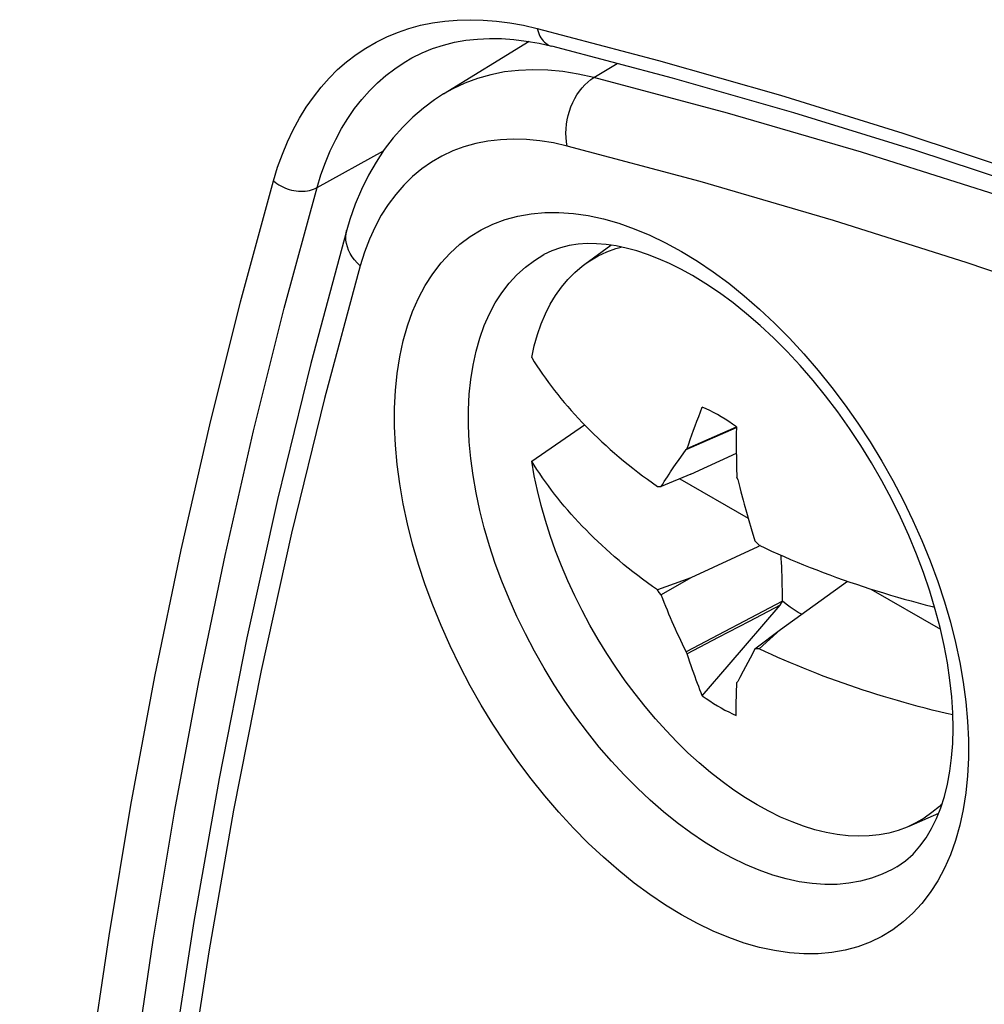
# Model space of a CAD drawing. Units: millimetres. Extents: x -205 to 205, y -255 to 255.
# Drawn here: x -95 to -86, y 50 to 59 of the extents above; entities that cross this region are included whole.
import ezdxf

# ---------------------------------------------------------------- set-up
doc = ezdxf.new("R2010")
doc.units = ezdxf.units.MM
doc.header["$LTSCALE"] = 16.335
doc.layers.get('0').update_dxf_attribs({"linetype": 'CONTINUOUS'})
doc.layers.add('RACCORDO', color=7, linetype='CONTINUOUS')
doc.layers.add('TRASH', color=7, linetype='CONTINUOUS')

msp = doc.modelspace()

# ---------------------------------------------------------------- linework, layer by layer
at = {"color": 7, "linetype": 'CONTINUOUS'}
for p, q in [((-90.0982, 56.6635), (-89.8513, 56.8437)), ((-90.6013, 54.8015), (-90.1031, 55.1454)), ((-89.1395, 54.9102), (-88.6642, 55.1183)), ((-89.1289, 54.9209), (-88.664, 55.1249)), ((-88.6642, 55.1251), (-88.6648, 55.0556)), ((-88.6648, 55.0556), (-88.665, 54.983)), ((-88.665, 54.983), (-88.6646, 54.9068)), ((-89.1903, 54.8397), (-89.1395, 54.9102)), ((-89.1395, 54.9102), (-89.1289, 54.9209)), ((-89.095, 54.6773), (-88.6642, 54.8766)), ((-88.6646, 54.9068), (-88.6635, 54.8265)), ((-89.095, 54.6773), (-89.3751, 54.5602)), ((-89.1976, 54.6344), (-88.5518, 54.2615)), ((-88.6515, 54.6284), (-88.6588, 54.6497)), ((-89.4118, 54.5613), (-89.3751, 54.5602)), ((-88.5676, 54.3164), (-88.5453, 54.2392)), ((-88.5453, 54.2392), (-88.5227, 54.1624)), ((-88.5227, 54.1624), (-88.488, 54.048)), ((-88.488, 54.048), (-88.4474, 54.0045)), ((-88.4614, 53.9906), (-89.095, 53.6976)), ((-88.4395, 54.0008), (-88.4614, 53.9906)), ((-89.095, 53.6976), (-89.4118, 53.5815)), ((-89.095, 53.6976), (-89.3751, 53.5359)), ((-88.2465, 53.2076), (-87.6125, 53.6646)), ((-89.3935, 53.5586), (-89.4118, 53.5815)), ((-88.2282, 53.4769), (-88.2286, 53.5781)), ((-87.3898, 53.5906), (-86.7314, 53.2105)), ((-89.3751, 53.5359), (-89.3935, 53.5586)), ((-88.2282, 53.4769), (-89.1395, 52.997)), ((-88.7313, 52.8772), (-88.2494, 53.4372)), ((-88.2494, 53.4372), (-88.5424, 53.2842)), ((-88.5424, 53.2842), (-88.8355, 53.131)), ((-88.488, 53.0236), (-88.2465, 53.2076)), ((-88.4474, 53.0247), (-88.2465, 53.2076)), ((-88.8355, 53.131), (-89.1287, 52.9778)), ((-88.488, 53.0236), (-88.4997, 53.0016)), ((-88.4677, 53.0241), (-88.488, 53.0236)), ((-88.4474, 53.0247), (-88.4677, 53.0241)), ((-89.1287, 52.9778), (-89.1395, 52.997)), ((-88.5343, 52.9375), (-88.6002, 52.8139)), ((-88.4997, 53.0016), (-88.5343, 52.9375)), ((-88.9868, 52.5812), (-88.7313, 52.8772)), ((-88.6587, 52.7065), (-88.6515, 52.7152)), ((-87.0279, 51.3458), (-86.7487, 51.4694))]:
    msp.add_line(p, q, dxfattribs=at)
for points in [[(-90.0982, 56.6635), (-90.0501, 56.6966), (-89.9721, 56.7423), (-89.8902, 56.781), (-89.8046, 56.8127), (-89.7549, 56.8264)], [(-90.6013, 55.7812), (-90.5769, 55.8919), (-90.5471, 55.9978), (-90.5119, 56.0987), (-90.4714, 56.1943), (-90.4257, 56.2843), (-90.3749, 56.3686), (-90.3192, 56.447), (-90.2587, 56.5191), (-90.1936, 56.5849), (-90.124, 56.6441), (-90.0982, 56.6635)], [(-90.6013, 55.7812), (-90.5766, 55.7415), (-90.5514, 55.7019), (-90.5254, 55.6626), (-90.4988, 55.6235), (-90.4714, 55.5846), (-90.4434, 55.5459), (-90.4147, 55.5073), (-90.3853, 55.4689), (-90.3551, 55.4306), (-90.3242, 55.3924), (-90.2926, 55.3543), (-90.2602, 55.3164), (-90.227, 55.2786), (-90.193, 55.2408), (-90.1584, 55.2034), (-90.1232, 55.1662), (-90.0873, 55.1292)], [(-89.1289, 54.9209), (-89.1146, 54.9634), (-89.0999, 55.0061), (-89.0848, 55.0491), (-89.0693, 55.0924), (-89.0535, 55.1359), (-89.0373, 55.1796), (-89.0208, 55.2234), (-89.0039, 55.2673), (-88.9867, 55.3114)], [(-88.6642, 55.1251), (-88.6998, 55.1507), (-88.7356, 55.1751), (-88.7715, 55.1984), (-88.8074, 55.2204), (-88.8434, 55.2411), (-88.8793, 55.2606), (-88.9152, 55.2788), (-88.951, 55.2958), (-88.9867, 55.3114)], [(-90.0873, 55.1292), (-90.0508, 55.0925), (-90.0137, 55.0561), (-89.9759, 55.0199), (-89.9372, 54.9837), (-89.8977, 54.9476), (-89.8573, 54.9116), (-89.8161, 54.8756), (-89.774, 54.8397), (-89.7309, 54.8039), (-89.6872, 54.7683), (-89.6427, 54.7329), (-89.5975, 54.6978), (-89.5518, 54.6631), (-89.5056, 54.6288), (-89.459, 54.5948), (-89.4118, 54.5613)], [(-88.4679, 51.5481), (-88.5786, 51.6152), (-88.689, 51.6887), (-88.7988, 51.7684), (-88.9078, 51.8539), (-89.0156, 51.9452), (-89.122, 52.042), (-89.2267, 52.144), (-89.3295, 52.2509), (-89.43, 52.3626), (-89.528, 52.4786), (-89.6233, 52.5987), (-89.7156, 52.7227), (-89.8046, 52.85), (-89.8902, 52.9806), (-89.9721, 53.1139), (-90.0501, 53.2496), (-90.124, 53.3875), (-90.1936, 53.5271), (-90.2587, 53.6681), (-90.3192, 53.8101), (-90.3749, 53.9527), (-90.4257, 54.0957), (-90.4714, 54.2385), (-90.5119, 54.3808), (-90.5471, 54.5224), (-90.5769, 54.6627), (-90.6013, 54.8015)], [(-89.4118, 53.5815), (-89.459, 53.6151), (-89.5056, 53.649), (-89.5518, 53.6833), (-89.5975, 53.718), (-89.6427, 53.7532), (-89.6872, 53.7885), (-89.7309, 53.8241), (-89.7739, 53.86), (-89.8161, 53.8959), (-89.8573, 53.9318), (-89.8977, 53.9679), (-89.9372, 54.004), (-89.9759, 54.0401), (-90.0137, 54.0763), (-90.0508, 54.1128), (-90.0873, 54.1495), (-90.1232, 54.1864), (-90.1584, 54.2236), (-90.193, 54.2611), (-90.227, 54.2988), (-90.2602, 54.3366), (-90.2926, 54.3746), (-90.3242, 54.4126), (-90.3551, 54.4508), (-90.3853, 54.4891), (-90.4147, 54.5275), (-90.4434, 54.5661), (-90.4714, 54.6048), (-90.4988, 54.6437), (-90.5254, 54.6828), (-90.5514, 54.7222), (-90.5766, 54.7617), (-90.6013, 54.8015)], [(-89.2392, 54.7696), (-89.2068, 54.8163), (-89.1903, 54.8397)], [(-88.6635, 54.8265), (-88.6627, 54.7845), (-88.6616, 54.7409), (-88.6588, 54.6497)], [(-89.3751, 54.5602), (-89.3608, 54.5837), (-89.3463, 54.6069), (-89.3316, 54.6301), (-89.3167, 54.6533), (-89.3016, 54.6766), (-89.2863, 54.6998)], [(-89.2863, 54.6998), (-89.2551, 54.7464), (-89.2392, 54.7696)], [(-88.6515, 54.6284), (-88.6416, 54.5892), (-88.6314, 54.55), (-88.6211, 54.5109), (-88.6001, 54.4328)], [(-88.6001, 54.4328), (-88.5894, 54.3939), (-88.5676, 54.3164)], [(-88.4474, 54.0045), (-88.3894, 53.9773), (-88.3306, 53.9503), (-88.2712, 53.9237), (-88.211, 53.8973), (-88.1502, 53.8712), (-88.089, 53.8455), (-88.0273, 53.8202), (-87.9653, 53.7954), (-87.9031, 53.7711), (-87.8408, 53.7472), (-87.7784, 53.7239), (-87.7158, 53.7011), (-87.6532, 53.6788), (-87.5905, 53.657), (-87.5274, 53.6355), (-87.4638, 53.6144), (-87.3998, 53.5937), (-87.3354, 53.5734), (-87.2705, 53.5534), (-87.2052, 53.5338), (-87.1397, 53.5147), (-87.074, 53.496), (-87.0081, 53.4777), (-86.9419, 53.4598), (-86.8756, 53.4424), (-86.8091, 53.4254), (-86.7872, 53.42)], [(-88.2286, 53.5781), (-88.2292, 53.626), (-88.2301, 53.6722), (-88.2313, 53.7166), (-88.2328, 53.7595), (-88.2345, 53.8007), (-88.2366, 53.8404), (-88.2388, 53.8788), (-88.241, 53.9104)], [(-89.1395, 52.997), (-89.1735, 53.0674), (-89.1903, 53.1028), (-89.2069, 53.1383), (-89.2232, 53.174), (-89.2394, 53.2097), (-89.2554, 53.2456), (-89.2711, 53.2816), (-89.2866, 53.3176), (-89.302, 53.3537), (-89.317, 53.39), (-89.3319, 53.4263), (-89.3465, 53.4626), (-89.3609, 53.4991), (-89.3751, 53.5359)], [(-86.6147, 52.3987), (-86.6752, 52.4129), (-86.7423, 52.4291), (-86.8091, 52.4457), (-86.8756, 52.4626), (-86.9419, 52.4801), (-87.0081, 52.4979), (-87.074, 52.5162), (-87.1397, 52.5349), (-87.2052, 52.5541), (-87.2705, 52.5737), (-87.3354, 52.5936), (-87.3998, 52.614), (-87.4638, 52.6347), (-87.5274, 52.6558), (-87.5905, 52.6772), (-87.6532, 52.699), (-87.7158, 52.7214), (-87.7784, 52.7442), (-87.8408, 52.7675), (-87.903, 52.7913), (-87.9652, 52.8156), (-88.0273, 52.8405), (-88.089, 52.8657), (-88.1502, 52.8914), (-88.211, 52.9175), (-88.2712, 52.9439), (-88.3306, 52.9706), (-88.3894, 52.9975), (-88.4474, 53.0247)], [(-88.9868, 52.5812), (-88.9979, 52.6089), (-89.009, 52.6374), (-89.0203, 52.6668), (-89.0317, 52.6969), (-89.0432, 52.7279), (-89.0549, 52.7599), (-89.0667, 52.7929), (-89.0787, 52.8271), (-89.0909, 52.8626), (-89.1033, 52.8996), (-89.1159, 52.938), (-89.1287, 52.9778)], [(-88.6002, 52.8139), (-88.6315, 52.7543), (-88.6416, 52.7348), (-88.6515, 52.7152)], [(-88.6643, 52.3949), (-88.6648, 52.4287), (-88.6651, 52.4628), (-88.665, 52.4971), (-88.6647, 52.5316), (-88.664, 52.5664), (-88.6631, 52.6012), (-88.6619, 52.6362), (-88.6604, 52.6713), (-88.6587, 52.7065)], [(-88.9868, 52.5812), (-88.9511, 52.5556), (-88.9153, 52.5312), (-88.8794, 52.5079), (-88.8435, 52.4859), (-88.8076, 52.4652), (-88.7716, 52.4457), (-88.7358, 52.4275), (-88.7, 52.4106), (-88.6643, 52.3949)], [(-87.0279, 51.3458), (-87.0457, 51.3382), (-87.1313, 51.3065), (-87.2203, 51.2819), (-87.3126, 51.2646), (-87.4079, 51.2545), (-87.5059, 51.2516), (-87.6064, 51.256), (-87.7091, 51.2677), (-87.8138, 51.2867), (-87.9202, 51.3128), (-88.0281, 51.346), (-88.137, 51.3862), (-88.2469, 51.4334), (-88.3572, 51.4874), (-88.4679, 51.5481)], [(-86.7154, 51.5614), (-86.7423, 51.5343), (-86.8119, 51.4751), (-86.8858, 51.4226), (-86.9638, 51.3769), (-87.0279, 51.3458)]]:
    msp.add_lwpolyline(points, dxfattribs=at)
at = {"layer": 'RACCORDO', "color": 7, "linetype": 'CONTINUOUS'}
for p, q in [((-90.6241, 58.7701), (-91.4362, 58.2743)), ((-91.4359, 58.2745), (-91.4362, 58.2743)), ((-92.3521, 56.9897), (-92.352, 56.9898))]:
    msp.add_line(p, q, dxfattribs=at)
at = {"layer": 'RACCORDO', "color": 253, "linetype": 'CONTINUOUS'}
for p, q in [((-90.0122, 58.4301), (-89.7935, 58.5637)), ((-92.6334, 57.3893), (-92.0038, 57.7374))]:
    msp.add_line(p, q, dxfattribs=at)
for points in [[(-93.046, 57.4532), (-93.0064, 57.5813), (-92.9621, 57.7046), (-92.913, 57.8229), (-92.8589, 57.9365), (-92.8, 58.0452), (-92.7365, 58.1484), (-92.6686, 58.246), (-92.5961, 58.3382), (-92.5194, 58.4244), (-92.4385, 58.5048), (-92.3533, 58.5793), (-92.2643, 58.6476), (-92.1714, 58.7096), (-92.0746, 58.7655), (-91.9744, 58.8149), (-91.8707, 58.8579), (-91.7636, 58.8944), (-91.6535, 58.9243), (-91.5405, 58.9476), (-91.4244, 58.9642), (-91.3059, 58.9743), (-91.1848, 58.9776), (-91.0612, 58.9742), (-90.9358, 58.9642), (-90.8087, 58.9476), (-90.6798, 58.9244), (-90.5491, 58.8946)], [(-90.5491, 58.8946), (-90.5443, 58.875), (-90.5383, 58.8563), (-90.5313, 58.8384), (-90.5231, 58.8215), (-90.514, 58.8056), (-90.5039, 58.791), (-90.4928, 58.7775), (-90.481, 58.7654), (-90.4683, 58.7546), (-90.4549, 58.7453), (-90.4409, 58.7374), (-90.4263, 58.7311), (-90.4103, 58.7262)], [(-90.5491, 58.8946), (-89.4009, 58.5922), (-88.2476, 58.2624), (-87.0893, 57.9053), (-85.9255, 57.5206), (-84.7568, 57.1086), (-83.5845, 56.6697), (-82.4087, 56.2039), (-81.2294, 55.7112), (-80.0477, 55.1921), (-78.8636, 54.6466)], [(-92.6334, 57.3893), (-92.5962, 57.5099), (-92.5543, 57.6262), (-92.5079, 57.7379), (-92.457, 57.8448), (-92.4016, 57.9469), (-92.3419, 58.044), (-92.2779, 58.1359), (-92.2098, 58.2225), (-92.1376, 58.3036), (-92.0614, 58.3793), (-91.9813, 58.4493), (-91.8975, 58.5135), (-91.8101, 58.5719), (-91.7353, 58.6157)], [(-90.0122, 58.4301), (-90.1604, 58.4631), (-90.3063, 58.4864), (-90.4495, 58.5001), (-90.5897, 58.504), (-90.7266, 58.4982), (-90.8597, 58.4827), (-90.9889, 58.4573), (-91.1136, 58.4224), (-91.2337, 58.3778), (-91.3489, 58.3237), (-91.4359, 58.2745)], [(-90.2642, 57.7814), (-90.2711, 57.8208), (-90.2753, 57.8614), (-90.2768, 57.903), (-90.2756, 57.9451), (-90.2717, 57.9876), (-90.265, 58.03), (-90.2558, 58.0721), (-90.2439, 58.1136), (-90.2296, 58.1541), (-90.213, 58.1933), (-90.194, 58.231), (-90.173, 58.2669), (-90.15, 58.3007), (-90.1252, 58.3322), (-90.0988, 58.361), (-90.0711, 58.3871), (-90.0421, 58.4102), (-90.0122, 58.4301)], [(-78.4507, 54.2129), (-79.752, 54.8117), (-81.0503, 55.3785), (-82.3452, 55.9129), (-83.6361, 56.4149), (-84.9225, 56.8841), (-86.2038, 57.3204), (-87.4795, 57.7236), (-88.7492, 58.0936), (-90.0122, 58.4301)], [(-90.2642, 57.7814), (-90.3961, 57.8109), (-90.5254, 57.8317), (-90.6521, 57.8439), (-90.7766, 57.8474), (-90.8984, 57.8423), (-91.0167, 57.8286), (-91.1313, 57.8061), (-91.2424, 57.775), (-91.3491, 57.7354), (-91.4514, 57.6874), (-91.5492, 57.6309), (-91.642, 57.5664), (-91.7296, 57.4938), (-91.8121, 57.4131), (-91.8889, 57.3251), (-91.9599, 57.2296), (-92.0253, 57.1266), (-92.0844, 57.0171), (-92.1373, 56.9012), (-92.1839, 56.7788), (-92.2244, 56.6498)], [(-78.7666, 53.5876), (-80.0607, 54.1831), (-81.3524, 54.7469), (-82.6401, 55.2784), (-83.924, 55.7776), (-85.204, 56.2444), (-86.4781, 56.6783), (-87.7459, 57.079), (-89.0079, 57.4467), (-90.2642, 57.7814)], [(-95.4487, 40.8283), (-95.4391, 41.2278), (-95.3846, 42.5691), (-95.3083, 43.8965), (-95.2103, 45.21), (-95.0906, 46.5082), (-94.9493, 47.791), (-94.7863, 49.0586), (-94.6017, 50.3096), (-94.3956, 51.5443), (-94.1681, 52.7624), (-93.9193, 53.9625), (-93.6494, 55.1441), (-93.3583, 56.3077), (-93.046, 57.4532)], [(-93.046, 57.4532), (-93.0303, 57.4399), (-93.0136, 57.4274), (-92.9958, 57.4157), (-92.9772, 57.4048), (-92.9578, 57.3949), (-92.9377, 57.3859), (-92.9171, 57.378), (-92.896, 57.3712), (-92.8746, 57.3655), (-92.8529, 57.361), (-92.8311, 57.3576), (-92.8094, 57.3554), (-92.7878, 57.3544), (-92.7664, 57.3547), (-92.7454, 57.3561), (-92.7249, 57.3588), (-92.705, 57.3626), (-92.6858, 57.3676), (-92.6674, 57.3737), (-92.6499, 57.381), (-92.6334, 57.3893)], [(-95.0275, 40.8533), (-95.0187, 41.2163), (-94.9644, 42.5533), (-94.8884, 43.8763), (-94.7908, 45.1851), (-94.6715, 46.479), (-94.5306, 47.7577), (-94.3682, 49.0208), (-94.1843, 50.2678), (-93.9789, 51.4983), (-93.7522, 52.7119), (-93.5042, 53.9082), (-93.235, 55.0868), (-92.9447, 56.2473), (-92.6334, 57.3893)], [(-89.1836, 50.5081), (-89.3338, 50.5997), (-89.4828, 50.6999), (-89.6304, 50.8088), (-89.7773, 50.9268), (-89.9229, 51.0533), (-90.0658, 51.1874), (-90.206, 51.329), (-90.3435, 51.478), (-90.4771, 51.6332), (-90.6067, 51.7945), (-90.7324, 51.9619), (-90.8531, 52.1339), (-90.9686, 52.3105), (-91.0791, 52.4917), (-91.1835, 52.6759), (-91.2817, 52.863), (-91.3739, 53.0531), (-91.4592, 53.2443), (-91.5375, 53.4368), (-91.6089, 53.6304), (-91.6728, 53.8235), (-91.729, 54.0161), (-91.7777, 54.208), (-91.8184, 54.3977), (-91.8511, 54.5851), (-91.8758, 54.7702), (-91.8922, 54.9513), (-91.9004, 55.1285), (-91.9004, 55.3016), (-91.8922, 55.4693), (-91.8758, 55.6314), (-91.8511, 55.788), (-91.8184, 55.9377), (-91.7777, 56.0804), (-91.729, 56.2161), (-91.6728, 56.3437), (-91.6089, 56.4631), (-91.5375, 56.5743), (-91.4592, 56.6763), (-91.3739, 56.7691), (-91.2817, 56.8527), (-91.1834, 56.9263), (-91.0791, 56.9899), (-90.9686, 57.0436), (-90.8531, 57.0868), (-90.7324, 57.1195), (-90.6067, 57.1417), (-90.4771, 57.1533), (-90.3435, 57.1542), (-90.206, 57.1444), (-90.0658, 57.1241), (-89.9229, 57.0931), (-89.7773, 57.0516), (-89.6304, 57), (-89.4827, 56.9383), (-89.3338, 56.8666), (-89.1836, 56.7847)], [(-92.2244, 56.6498), (-92.2524, 56.677), (-92.2776, 56.7055), (-92.2998, 56.7351), (-92.3187, 56.7656), (-92.3344, 56.7968), (-92.3466, 56.8284), (-92.3552, 56.8602), (-92.3602, 56.8919), (-92.3616, 56.9233), (-92.3594, 56.9543), (-92.3535, 56.9844)], [(-88.8362, 51.1169), (-88.9665, 51.1962), (-89.0963, 51.2836), (-89.2254, 51.3788), (-89.3533, 51.4815), (-89.4796, 51.5913), (-89.6039, 51.7081), (-89.726, 51.8313), (-89.8453, 51.9606), (-89.9615, 52.0957), (-90.0744, 52.236), (-90.1835, 52.3813), (-90.2885, 52.531), (-90.389, 52.6848), (-90.4849, 52.842), (-90.5758, 53.0023), (-90.6613, 53.1652), (-90.7414, 53.3301), (-90.8156, 53.4966), (-90.8838, 53.6642), (-90.9459, 53.8323), (-91.0015, 54.0005), (-91.0505, 54.1682), (-91.0928, 54.3349), (-91.1283, 54.5002), (-91.1568, 54.6634), (-91.1782, 54.8242), (-91.1925, 54.982), (-91.1997, 55.1364), (-91.1997, 55.2869), (-91.1925, 55.4329), (-91.1782, 55.5742), (-91.1568, 55.7102), (-91.1283, 55.8406), (-91.0928, 55.9649), (-91.0505, 56.0828), (-91.0015, 56.1938), (-90.9459, 56.2978), (-90.8838, 56.3943), (-90.8156, 56.4831), (-90.7414, 56.5638), (-90.6613, 56.6364), (-90.5758, 56.7004), (-90.4874, 56.7544)], [(-89.1836, 56.7847), (-89.0334, 56.6931), (-88.8844, 56.5928), (-88.7367, 56.484), (-88.5899, 56.366), (-88.4443, 56.2394), (-88.3014, 56.1054), (-88.1612, 55.9638), (-88.0237, 55.8148), (-87.8901, 55.6596), (-87.7604, 55.4983), (-87.6347, 55.3309), (-87.5141, 55.1589), (-87.3986, 54.9823), (-87.2881, 54.801), (-87.1837, 54.6169), (-87.0854, 54.4298), (-86.9933, 54.2397), (-86.908, 54.0485), (-86.8296, 53.856), (-86.7582, 53.6623), (-86.6944, 53.4692), (-86.6381, 53.2767), (-86.5895, 53.0847), (-86.5487, 52.895), (-86.5161, 52.7077), (-86.4914, 52.5226), (-86.4749, 52.3414), (-86.4667, 52.1643), (-86.4667, 51.9911), (-86.4749, 51.8235), (-86.4914, 51.6614), (-86.5161, 51.5048), (-86.5487, 51.3551), (-86.5895, 51.2124), (-86.6381, 51.0767), (-86.6944, 50.9491), (-86.7582, 50.8297), (-86.8297, 50.7185), (-86.908, 50.6165), (-86.9933, 50.5237), (-87.0855, 50.4401), (-87.1837, 50.3665), (-87.2881, 50.3029), (-87.3986, 50.2492), (-87.5141, 50.206), (-87.6348, 50.1733), (-87.7605, 50.1511), (-87.8901, 50.1394), (-88.0237, 50.1386), (-88.1612, 50.1483), (-88.3014, 50.1687), (-88.4443, 50.1996), (-88.5899, 50.2412), (-88.7368, 50.2928), (-88.8844, 50.3545), (-89.0334, 50.4262), (-89.1836, 50.5081)], [(-92.2244, 56.6498), (-92.5627, 55.3946), (-92.8753, 54.1179), (-93.1622, 52.8197), (-93.4236, 51.4994), (-93.6593, 50.1576), (-93.8691, 48.7962), (-94.0527, 47.4153), (-94.2103, 46.0149), (-94.3417, 44.5965), (-94.4468, 43.1601), (-94.5258, 41.7058), (-94.556, 40.8633)], [(-87.1437, 50.9633), (-87.1875, 50.9381), (-87.2834, 50.8916), (-87.3839, 50.854), (-87.4889, 50.8255), (-87.598, 50.8062), (-87.7109, 50.7961), (-87.8271, 50.7953), (-87.9465, 50.8038), (-88.0685, 50.8215), (-88.1928, 50.8484), (-88.3192, 50.8844), (-88.447, 50.9294), (-88.5761, 50.9832), (-88.706, 51.0458), (-88.8362, 51.1169)]]:
    msp.add_lwpolyline(points, dxfattribs=at)
at = {"layer": 'RACCORDO', "color": 7, "linetype": 'CONTINUOUS'}
for points in [[(-91.7353, 58.6157), (-91.639, 58.6639), (-91.5395, 58.7046), (-91.4371, 58.7379), (-91.3319, 58.7639), (-91.2242, 58.7828), (-91.114, 58.7948), (-91.0018, 58.7999), (-90.8876, 58.7983), (-90.7711, 58.79), (-90.6525, 58.7752), (-90.5321, 58.7539), (-90.4103, 58.7262)], [(-78.7756, 54.496), (-79.9549, 55.0393), (-81.1317, 55.5563), (-82.3057, 56.0469), (-83.4764, 56.5107), (-84.6434, 56.9478), (-85.8064, 57.3579), (-86.965, 57.7409), (-88.1188, 58.0967), (-89.2673, 58.4251), (-90.4103, 58.7262)], [(-91.4359, 58.2745), (-91.522, 58.2186), (-91.6266, 58.1409), (-91.7267, 58.0549), (-91.8221, 57.9606), (-91.9123, 57.8582), (-91.9967, 57.748), (-92.0751, 57.6302), (-92.1471, 57.5049), (-92.2126, 57.3724), (-92.2712, 57.233), (-92.3228, 57.0868), (-92.352, 56.9898)], [(-92.3521, 56.9897), (-92.693, 55.7245), (-93.0083, 54.437), (-93.2978, 53.1278), (-93.5612, 51.7973), (-93.7987, 50.4461), (-94.0099, 49.0748), (-94.195, 47.6841), (-94.3537, 46.2744), (-94.4861, 44.8463), (-94.592, 43.4004), (-94.6715, 41.9373), (-94.7101, 40.8616)], [(-89.08, 56.5558), (-89.1889, 56.6157), (-89.2965, 56.6691), (-89.4023, 56.7158), (-89.5059, 56.7558), (-89.607, 56.7892), (-89.7061, 56.8161), (-89.8023, 56.8364), (-89.8957, 56.8503), (-89.9872, 56.8579), (-90.0764, 56.8589), (-90.1627, 56.8532), (-90.2474, 56.8404), (-90.3302, 56.82), (-90.4103, 56.7915), (-90.4874, 56.7544)], [(-87.1437, 50.9633), (-87.0639, 51.0187), (-86.9914, 51.0832), (-86.9257, 51.1562), (-86.8672, 51.2365), (-86.8153, 51.3235), (-86.769, 51.4182), (-86.7286, 51.5201), (-86.6942, 51.6282), (-86.6655, 51.7435), (-86.6428, 51.8659), (-86.6262, 51.9945), (-86.6159, 52.1297), (-86.6121, 52.2715), (-86.6151, 52.4191), (-86.6249, 52.572), (-86.6417, 52.7297), (-86.6657, 52.8916), (-86.6967, 53.0572), (-86.735, 53.2261), (-86.7804, 53.3975), (-86.8328, 53.5708), (-86.8922, 53.7455), (-86.9585, 53.9208), (-87.0314, 54.096), (-87.1106, 54.2705), (-87.1961, 54.4437), (-87.2873, 54.6148), (-87.3841, 54.7832), (-87.4861, 54.9483), (-87.5928, 55.1095), (-87.704, 55.2663), (-87.8192, 55.4181), (-87.9378, 55.5642), (-88.0595, 55.7043), (-88.1837, 55.8378), (-88.31, 55.9642), (-88.4377, 56.0832), (-88.5665, 56.1945), (-88.6956, 56.2976), (-88.8246, 56.3923), (-88.9529, 56.4784), (-89.08, 56.5558)]]:
    msp.add_lwpolyline(points, dxfattribs=at)
at = {"layer": 'TRASH', "color": 7, "linetype": 'CONTINUOUS'}
msp.add_line((-88.2494, 53.4372), (-88.2282, 53.4769), dxfattribs=at)
msp.add_lwpolyline([(-88.0465, 53.3518), (-88.078, 53.3699), (-88.1157, 53.3937), (-88.1534, 53.4195), (-88.1909, 53.4473), (-88.2282, 53.4769)], dxfattribs=at)

doc.saveas('drawing.dxf')
